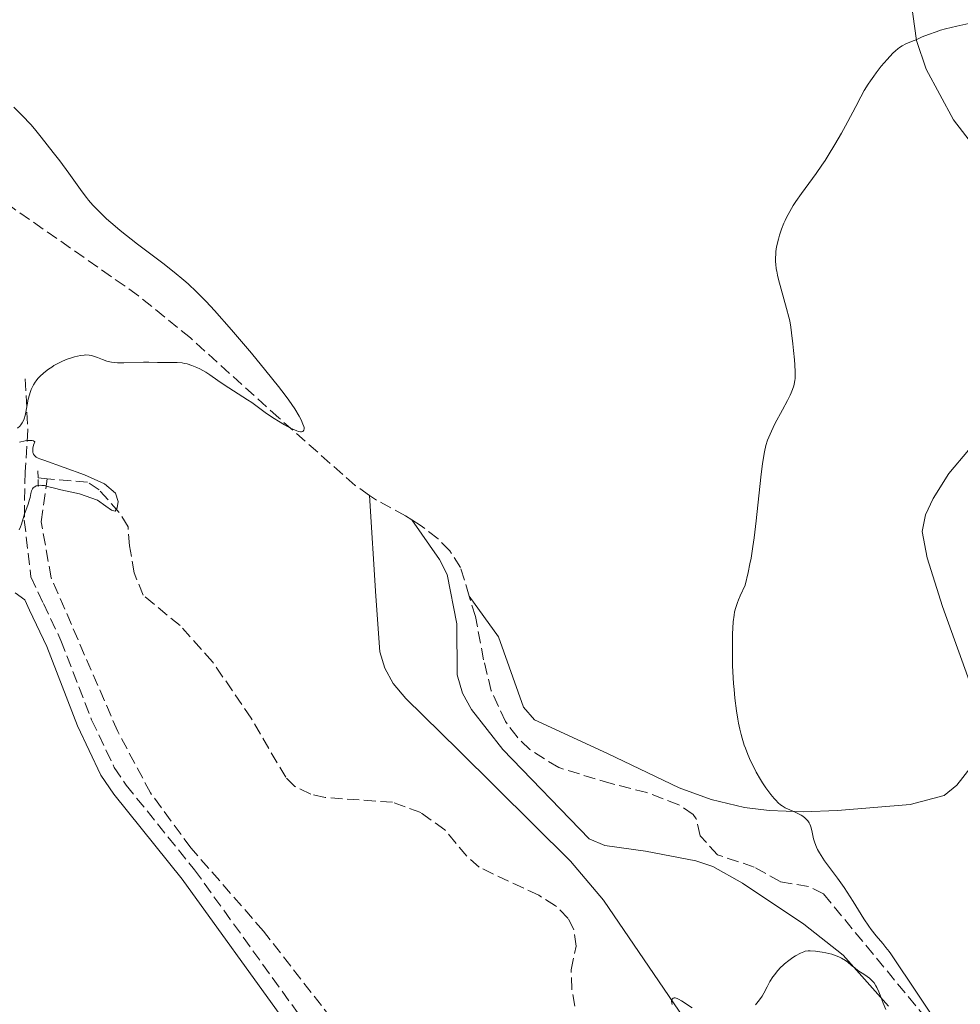
# Model space of a CAD drawing. Units: metres. Extents: x 622222 to 625705, y 4664723 to 4667096.
# Drawn here: x 622707 to 622845, y 4665983 to 4666127 of the extents above; entities that cross this region are included whole.
import ezdxf

# ---------------------------------------------------------------- set-up
doc = ezdxf.new("R2010")
doc.units = ezdxf.units.M
doc.header["$MEASUREMENT"] = 0
doc.linetypes.add('DGN Style 2', pattern=[1.7399219301090239, 1.043953158065414, -0.6959687720436097])
doc.linetypes.add('DGN Style 3', pattern=[2.435890702152634, 1.739921930109024, -0.6959687720436097])
for name, color, linetype, lineweight in [('Barranco lineal', 142, 'DGN Style 3', 13), ('Camino', 7, 'DGN Style 3', 0), ('Curva de nivel intermedia', 30, 'Continuous', 0), ('Línea de cambio de uso (parcela vista)', 92, 'Continuous', 0), ('Margen derecho', 7, 'Continuous', 0), ('Pontón-alcantarilla (pasos de agua)', 1, 'DGN Style 2', 0)]:
    doc.layers.add(name, color=color, linetype=linetype, lineweight=lineweight)

msp = doc.modelspace()

# ---------------------------------------------------------------- linework, layer by layer
at = {"layer": 'Barranco lineal', "color": 142, "linetype": 'DGN Style 3', "lineweight": 13, "extrusion": (0.02201266474191779, -0.00211973807441748, 0.9997554447470921), "elevation": 4121.535845803719, "flags": 128}
msp.add_lwpolyline([(4704263.474495533, -172539.2619613924), (4704263.474495533, -172537.9053848192)], dxfattribs=at)
at = {"layer": 'Barranco lineal', "color": 142, "linetype": 'DGN Style 3', "lineweight": 13}
for points in [[(622758.0300000003, 4666057.210000001, 305.2599999999948), (622755.9299999997, 4666058.680000001, 305.3800000000047), (622744.7699999996, 4666068.550000001, 305.070000000007), (622731.8200000003, 4666080.26, 304.0099999999948), (622724.2199999997, 4666086.439999999, 303.8099999999977), (622705.79, 4666099.32, 303.8600000000006), (622685.8600000005, 4666113.74, 303.5500000000029), (622681.5199999996, 4666116.180000001, 303.3800000000047), (622677.2999999998, 4666118.01, 303.1999999999971)], [(622777.75, 4665900.369999999, 310.7899999999936), (622777.4900000002, 4665902.029999999, 310.7899999999936), (622775.5499999998, 4665905.130000001, 310.4799999999959), (622775.0700000003, 4665910.130000001, 310.1199999999953), (622775.4100000003, 4665913.619999999, 309.8699999999953), (622777.6100000005, 4665924.609999999, 309.2599999999948), (622777.7100000001, 4665926.230000001, 309.2599999999948), (622777.3200000003, 4665928.630000001, 309.1399999999995), (622774.0700000003, 4665936.220000001, 308.6499999999942), (622770.4199999999, 4665942.800000001, 308.6199999999953), (622769.6900000004, 4665944.789999999, 308.5), (622769.1200000001, 4665953.710000001, 307.6199999999953), (622767.8200000003, 4665958.15, 307.5399999999936), (622764.0199999996, 4665964.49, 307.429999999993), (622752.4800000006, 4665980.600000001, 307.0099999999948), (622742.5, 4665993.430000001, 306.5899999999965), (622731.8899999997, 4666005.58, 305.8999999999942), (622725.9600000001, 4666013.65, 305.6699999999983), (622721.1500000004, 4666022.66, 305.5500000000029), (622711.4199999999, 4666045.130000001, 305.2899999999936), (622709.9400000004, 4666053.359999999, 304.8399999999965), (622710.8300000001, 4666059.66, 304.9100000000035)], [(622788.1299999999, 4665982.41, 307.1000000000058), (622787.6600000003, 4665984.9, 307.1000000000058), (622787.5700000003, 4665987.74, 307.1000000000058), (622788.29, 4665991.210000001, 306.8000000000029), (622787.9699999997, 4665993.630000001, 306.6999999999971), (622787.1299999999, 4665995.279999999, 306.6499999999942), (622785.2999999998, 4665997.119999999, 306.4199999999983), (622782.8200000003, 4665998.66, 306.1900000000023), (622774.1100000005, 4666002.76, 306.3399999999965), (622772.2800000003, 4666004.380000001, 306.3000000000029), (622769.0499999998, 4666008.27, 306.2200000000012), (622765.5499999998, 4666010.76, 306.1199999999953), (622761.3799999999, 4666012.279999999, 306.0299999999988), (622751.5199999996, 4666012.980000001, 306.0299999999988), (622749.4199999999, 4666013.49, 306.0299999999988), (622747.1200000001, 4666014.59, 306.0299999999988), (622745.7599999999, 4666015.939999999, 306.0299999999988), (622740.7000000002, 4666024.59, 305.8099999999977), (622735.04, 4666032.859999999, 305.5200000000041), (622730.2999999998, 4666038.15, 305.4199999999983), (622724.8799999999, 4666042.609999999, 305.4199999999983), (622723.5700000003, 4666045.880000001, 305.5800000000018), (622722.8799999999, 4666049.810000001, 305.2700000000041), (622722.6699999999, 4666052.630000001, 305.2700000000041), (622721.3600000005, 4666054.720000001, 305.0899999999965), (622718.4400000004, 4666058.039999999, 304.8600000000006), (622716.75, 4666059.130000001, 304.8099999999977), (622710.8300000001, 4666059.66, 304.9100000000035)], [(622764.25, 4666053.630000001, 304.7799999999988), (622763.3200000003, 4666054.220000001, 304.8000000000029), (622758.9199999999, 4666056.600000001, 305.1999999999971), (622758.0300000003, 4666057.210000001, 305.2599999999948)], [(622772.6299999999, 4666042.480000001, 305.8600000000006), (622771.3700000001, 4666046.66, 305.6999999999971), (622769.8200000003, 4666049.100000001, 305.429999999993), (622768.0700000003, 4666050.859999999, 305.070000000007), (622765.4600000001, 4666052.869999999, 304.7700000000041), (622764.25, 4666053.630000001, 304.7799999999988)], [(622839.5899999999, 4665980.600000001, 309.0399999999936), (622824.5099999999, 4665998.880000001, 308.429999999993), (622822.3499999996, 4665999.930000001, 308.2899999999936), (622818.2000000002, 4666000.66, 308.1199999999953), (622814.3899999997, 4666002.800000001, 308.1199999999953), (622809.0199999996, 4666004.59, 308.1199999999953), (622806.4600000001, 4666007.380000001, 308.1199999999953), (622805.9000000004, 4666009.859999999, 307.8800000000047), (622805.4600000001, 4666010.5, 307.820000000007), (622803.3200000003, 4666011.92, 307.7899999999936), (622798.6699999999, 4666013.699999999, 307.8300000000018), (622793.4400000004, 4666015.01, 307.5099999999948), (622785.7400000002, 4666017.350000001, 307.4400000000023), (622781.5099999999, 4666020, 307.2899999999936), (622779.6399999997, 4666021.84, 307.1999999999971), (622777.9400000004, 4666024.109999999, 307.1300000000047), (622775.8600000005, 4666028.619999999, 306.9700000000012), (622774.7400000002, 4666033.16, 306.7200000000012), (622773.54, 4666039.5, 305.9900000000052), (622772.6299999999, 4666042.480000001, 305.8600000000006)]]:
    msp.add_polyline3d(points, dxfattribs=at)
at = {"layer": 'Camino', "color": 7, "linetype": 'DGN Style 3', "lineweight": 0}
for points in [[(622707.5499999992, 4666041.910000003, 305.0800000000018), (622699.4099999988, 4666047.870000001, 305.020000000004), (622697.1399999999, 4666048.289999999, 304.9900000000054), (622692.4400000017, 4666049.930000001, 304.9199999999984), (622684.9899999973, 4666051.36, 304.9900000000054), (622681.9200000007, 4666052.910000001, 304.9799999999959), (622679.3999999971, 4666055.56, 304.8500000000059), (622676.6700000024, 4666060.010000003, 304.6399999999995), (622669.5699999991, 4666075.550000002, 303.979999999996), (622668.3199999996, 4666077.25, 303.9400000000024), (622655.6599999995, 4666084.330000003, 303.9199999999984), (622653.5300000015, 4666085.9, 303.8600000000006), (622648.2099999996, 4666091.170000004, 303.5599999999977), (622633.1600000003, 4666100.550000002, 303.1100000000005), (622629.9100000003, 4666103.859999999, 303.070000000007)], [(622707.6200000007, 4666074.260000002, 304.7899999999935), (622707.9899999973, 4666066.830000003, 305.0500000000029), (622707.6000000006, 4666060.649999999, 304.7599999999949), (622707.4699999989, 4666053.590000001, 304.9199999999984), (622708.440000001, 4666045.300000001, 305.1399999999994), (622710.2699999994, 4666041.38, 305.1999999999972), (622712.8299999987, 4666035.989999998, 305.3600000000006), (622717.3299999981, 4666024.340000001, 305.6900000000024), (622720.6499999973, 4666017.380000001, 305.8399999999965), (622722.390000001, 4666014.800000002, 305.8600000000005), (622732.3999999977, 4666002.410000003, 306.0399999999937), (622747.4699999974, 4665981.500000002, 306.8800000000048), (622755.1899999998, 4665972.260000002, 307.1199999999953), (622758.9899999974, 4665968.580000003, 307.2799999999991), (622765.609999998, 4665957.820000002, 307.7400000000053), (622771.7699999983, 4665948.899999999, 308.6699999999983), (622776.3500000003, 4665943.120000001, 308.8699999999953), (622785.3700000015, 4665933.030000002, 310.6699999999983)]]:
    msp.add_polyline3d(points, dxfattribs=at)
at = {"layer": 'Curva de nivel intermedia', "color": 30, "linetype": 'Continuous', "lineweight": 0, "flags": 128}
for points, elevation in [([(622845.8200000019, 4666126.300000001), (622844.0600000008, 4666125.92), (622842.42, 4666125.519999999), (622841.6800000002, 4666125.32), (622841.0099999997, 4666125.109999999), (622839.8899999998, 4666124.71), (622839.0000000002, 4666124.34), (622838.0800000015, 4666123.920000001), (622837.6800000014, 4666123.749999999), (622836.6100000008, 4666123.33), (622836.060000001, 4666123.039999999), (622835.6500000019, 4666122.77), (622835.4300000007, 4666122.600000001), (622835.0799999997, 4666122.3), (622834.6900000008, 4666121.939999998), (622833.8600000015, 4666121.06), (622832.980000001, 4666120.039999999), (622832.2300000021, 4666119.090000001), (622831.8800000012, 4666118.619999999), (622831.3899999994, 4666117.930000001), (622831.0700000019, 4666117.439999999), (622830.5100000009, 4666116.509999999), (622830.0000000015, 4666115.57), (622829.2700000005, 4666114.15), (622828.8400000012, 4666113.310000001), (622827.7599999995, 4666111.33), (622827.1500000015, 4666110.239999999), (622826.1900000004, 4666108.59), (622825.2200000003, 4666106.989999999), (622824.7599999999, 4666106.260000001), (622824.3100000005, 4666105.569999999), (622823.4600000012, 4666104.340000001), (622821.2999999998, 4666101.41), (622820.4900000007, 4666100.239999999), (622820.1100000007, 4666099.66), (622819.5899999999, 4666098.789999999), (622819.1300000016, 4666097.92), (622818.9200000016, 4666097.480000001), (622818.7200000006, 4666097.05), (622818.3800000006, 4666096.17), (622818.0900000001, 4666095.300000002), (622817.9200000003, 4666094.73), (622817.6699999999, 4666093.619999998), (622817.5600000003, 4666092.9), (622817.5300000013, 4666092.539999999), (622817.5, 4666091.989999998), (622817.5200000001, 4666091.400000001), (622817.5400000003, 4666091.079999999), (622817.6200000007, 4666090.410000001), (622817.6800000012, 4666090.04), (622817.7999999997, 4666089.460000001), (622817.9500000015, 4666088.819999999), (622818.3100000013, 4666087.429999999), (622819.1200000005, 4666084.57), (622819.4500000014, 4666083.31), (622819.5800000011, 4666082.769999999), (622819.7500000009, 4666081.84), (622819.8600000005, 4666081.029999999), (622820.0200000014, 4666079.409999999), (622820.1300000009, 4666078.449999998), (622820.2800000005, 4666077.039999997), (622820.35, 4666076.32), (622820.4000000014, 4666075.29), (622820.3900000001, 4666074.8), (622820.360000001, 4666074.349999999), (622820.3299999997, 4666074.060000001), (622820.2300000014, 4666073.52), (622820.1700000011, 4666073.249999999), (622820.0100000001, 4666072.739999999), (622819.8, 4666072.220000001), (622819.6400000014, 4666071.869999997), (622819.2700000004, 4666071.13), (622818.5100000004, 4666069.720000001), (622817.3900000005, 4666067.67), (622816.8899999998, 4666066.640000001), (622816.5000000009, 4666065.75), (622816.3300000011, 4666065.279999998), (622816.0899999996, 4666064.500000001), (622815.8799999994, 4666063.58), (622815.77, 4666063.05), (622815.5800000001, 4666061.82), (622815.4800000016, 4666061.109999999), (622815.3400000008, 4666059.9), (622814.6800000014, 4666053.49), (622814.3799999997, 4666051), (622814.1900000019, 4666049.730000001), (622813.9200000014, 4666048.019999999), (622813.7600000005, 4666047.17), (622813.5100000004, 4666045.91), (622813.0800000011, 4666044.050000001), (622812.3300000001, 4666042.529999998), (622812.0599999996, 4666041.909999999), (622811.9099999998, 4666041.529999999)], 310), ([(622705.950000001, 4666114.05), (622707.5100000012, 4666112.499999999), (622708.1000000013, 4666111.88), (622708.4200000009, 4666111.52), (622708.9500000007, 4666110.9), (622709.9400000009, 4666109.67), (622711.7100000011, 4666107.420000001), (622712.6600000011, 4666106.180000001), (622713.9800000021, 4666104.41), (622715.9400000002, 4666101.649999999), (622716.5599999992, 4666100.849999999), (622716.880000001, 4666100.440000001), (622717.5300000015, 4666099.699999998), (622717.8800000002, 4666099.309999999), (622718.4800000016, 4666098.71), (622719.5200000008, 4666097.720000001), (622720.7900000004, 4666096.619999998), (622721.5200000014, 4666096.01), (622724.0700000017, 4666094.01), (622727.7400000019, 4666091.210000001), (622729.4100000015, 4666089.899999999), (622730.8300000008, 4666088.73), (622731.4800000013, 4666088.17), (622732.7000000017, 4666087.029999999), (622733.530000001, 4666086.210000001), (622734.100000001, 4666085.619999998), (622735.3400000016, 4666084.269999999), (622737.8000000002, 4666081.470000001), (622739.5700000004, 4666079.409999999), (622740.7300000006, 4666078.029999998), (622742.8600000006, 4666075.470000001), (622744.7200000002, 4666073.15), (622745.6800000013, 4666071.899999999), (622746.2100000011, 4666071.17), (622747.0800000007, 4666069.9), (622747.7500000012, 4666068.789999997), (622748.0100000005, 4666068.300000001), (622748.2899999998, 4666067.659999999), (622748.4000000015, 4666067.300000002), (622748.4400000018, 4666067.149999999), (622748.4500000008, 4666066.949999998), (622748.4100000006, 4666066.74), (622748.2699999998, 4666066.579999999), (622748.0700000008, 4666066.529999998), (622747.9400000012, 4666066.529999998), (622747.6399999994, 4666066.579999999), (622747.4000000004, 4666066.65)], 305.0000000000001), ([(622747.4000000004, 4666066.65), (622746.8200000013, 4666066.890000001), (622746.4400000013, 4666067.08), (622745.5899999997, 4666067.55), (622744.6800000002, 4666068.09), (622744.070000002, 4666068.48), (622742.9600000011, 4666069.220000002), (622741.9500000009, 4666069.95), (622740.7900000009, 4666070.8), (622740.1700000018, 4666071.230000001), (622736.7600000007, 4666073.380000001), (622735.7999999997, 4666074.039999999), (622734.6399999997, 4666074.859999998), (622734.0499999997, 4666075.25), (622733.1900000012, 4666075.730000001), (622732.7300000007, 4666075.949999999), (622732.0300000012, 4666076.239999999), (622731.3099999991, 4666076.460000001), (622730.9400000004, 4666076.539999999), (622730.5800000007, 4666076.600000001), (622729.8699999999, 4666076.66), (622729.1700000003, 4666076.67), (622728.2900000017, 4666076.650000001), (622727.8700000015, 4666076.650000001), (622726.9800000018, 4666076.680000001), (622725.7100000001, 4666076.73), (622724.9400000012, 4666076.73), (622722.0600000002, 4666076.609999998), (622721.1100000001, 4666076.62), (622720.6699999997, 4666076.66), (622720.2600000007, 4666076.710000001), (622719.540000001, 4666076.880000001), (622718.9199999997, 4666077.100000001), (622718.2100000011, 4666077.390000001), (622717.8900000014, 4666077.519999999), (622717.4800000001, 4666077.65), (622717.2800000012, 4666077.699999999), (622716.9700000006, 4666077.749999999), (622716.5000000012, 4666077.779999999), (622716.2400000019, 4666077.769999999), (622715.6900000019, 4666077.699999999), (622714.8300000015, 4666077.5), (622714.3600000021, 4666077.359999999), (622713.62, 4666077.100000001), (622712.86, 4666076.77), (622712.4800000022, 4666076.579999999), (622711.8099999995, 4666076.210000001), (622711.480000001, 4666076.01), (622711.0100000015, 4666075.679999999), (622710.3299999997, 4666075.16), (622709.7300000007, 4666074.599999999), (622709.4700000016, 4666074.310000001), (622709.2200000011, 4666074.009999999), (622709.0800000003, 4666073.800000001), (622708.8099999998, 4666073.380000001), (622708.4900000002, 4666072.720000001), (622708.3099999991, 4666072.259999999), (622708.2100000008, 4666071.939999999), (622708.040000001, 4666071.28), (622707.9000000001, 4666070.490000002), (622707.7100000002, 4666069.42), (622707.5800000007, 4666068.899999999), (622707.4300000007, 4666068.41), (622707.3300000002, 4666068.180000001), (622707.1600000003, 4666067.849999999), (622706.9600000014, 4666067.55), (622706.8000000004, 4666067.369999998), (622706.4600000007, 4666067.04)], 305.0000000000001), ([(622706.7800000003, 4666065.029999998), (622707.6200000007, 4666065.189999999), (622707.9900000017, 4666065.23), (622708.4200000009, 4666065.249999999), (622708.5999999997, 4666065.24), (622708.820000001, 4666065.189999999), (622709.0100000009, 4666065.039999999), (622708.8400000011, 4666064.59), (622708.7699999996, 4666064.330000001), (622708.7400000006, 4666064.160000001), (622708.7000000003, 4666063.869999998), (622708.7100000015, 4666063.67), (622708.7200000006, 4666063.550000001), (622708.7800000008, 4666063.329999999), (622708.8300000001, 4666063.230000001), (622708.9500000007, 4666063.060000001), (622709.1000000006, 4666062.909999999), (622709.2100000001, 4666062.819999999), (622709.4800000006, 4666062.67), (622709.7400000019, 4666062.55), (622710.3299999997, 4666062.350000001), (622716.3100000012, 4666060.210000001), (622719.2300000002, 4666058.92), (622720.8300000007, 4666057.520000001), (622721.2300000007, 4666056.319999999), (622721.0900000001, 4666055.399999999), (622720.8000000016, 4666054.909999999), (622720.2400000006, 4666055.039999999), (622719.4300000014, 4666055.66), (622718.1999999998, 4666056.51), (622715.5600000002, 4666057.46), (622712.8100000008, 4666058.019999999), (622711.9000000011, 4666058.249999999), (622710.890000001, 4666058.539999999), (622710.4400000017, 4666058.640000001), (622710.0500000004, 4666058.680000001), (622709.8600000005, 4666058.689999999), (622709.5899999999, 4666058.67), (622709.2200000011, 4666058.59), (622709.0100000009, 4666058.49), (622708.9100000004, 4666058.430000001), (622708.7899999997, 4666058.32), (622708.6800000002, 4666058.180000001), (622708.5300000005, 4666057.859999999), (622708.4299999999, 4666057.48), (622708.3099999991, 4666056.91), (622708.24, 4666056.609999998), (622708.0200000008, 4666055.92), (622707.6800000012, 4666054.99), (622707.5100000012, 4666054.529999999), (622707.3000000011, 4666053.84), (622707.0599999997, 4666052.989999999), (622706.9300000002, 4666052.609999999), (622706.7300000011, 4666052.16)], 305.0000000000001), ([(622811.9099999998, 4666041.529999999), (622811.6700000007, 4666040.819999998), (622811.5099999999, 4666040.15), (622811.4300000014, 4666039.699999999), (622811.3200000019, 4666038.710000001), (622811.2100000002, 4666036.890000001), (622811.1900000002, 4666035.84), (622811.1800000012, 4666034.140000001), (622811.2200000014, 4666032.31), (622811.2599999993, 4666031.369999998), (622811.36, 4666029.660000001), (622811.4300000014, 4666028.81), (622811.5499999999, 4666027.529999998), (622811.7800000003, 4666025.650000001), (622811.9800000014, 4666024.439999999), (622812.0900000008, 4666023.859999998), (622812.2699999998, 4666023), (622812.4700000008, 4666022.189999999), (622812.6200000006, 4666021.67), (622812.9300000013, 4666020.66), (622813.1000000011, 4666020.179999999), (622813.4600000011, 4666019.259999998), (622813.8400000011, 4666018.369999998), (622814.1100000015, 4666017.800000001), (622814.6800000014, 4666016.690000001), (622815.2900000017, 4666015.630000001), (622815.6000000001, 4666015.119999999), (622816.0800000007, 4666014.390000001), (622816.8099999994, 4666013.399999999), (622817.2899999999, 4666012.820000002), (622817.5300000013, 4666012.57), (622817.8900000012, 4666012.220000001), (622818.24, 4666011.929999999), (622818.4700000001, 4666011.769999999), (622818.9300000005, 4666011.48), (622819.5800000011, 4666011.16), (622820.4000000014, 4666010.82), (622820.7900000003, 4666010.65), (622821.2700000008, 4666010.389999999), (622821.5000000009, 4666010.239999999), (622821.8099999994, 4666010), (622822.0900000011, 4666009.73), (622822.2200000007, 4666009.58), (622822.4400000019, 4666009.27), (622822.5300000014, 4666009.100000001), (622822.650000002, 4666008.829999999), (622822.7400000015, 4666008.539999999), (622822.8700000012, 4666007.91), (622823.0700000002, 4666006.909999999), (622823.24, 4666006.34), (622823.4900000002, 4666005.720000001), (622823.6500000012, 4666005.390000002), (622823.9500000007, 4666004.859999999), (622824.180000001, 4666004.49), (622824.7000000017, 4666003.71), (622826.5700000003, 4666001.16), (622827.5400000004, 4665999.800000001), (622827.9900000019, 4665999.119999999), (622828.8600000015, 4665997.760000001), (622830.4200000016, 4665995.220000001), (622831.1600000014, 4665994.119999999), (622831.5300000003, 4665993.63), (622832.2600000012, 4665992.74), (622833.2100000011, 4665991.619999998), (622833.6800000004, 4665991.039999999), (622834.1500000021, 4665990.42), (622834.3800000001, 4665990.08), (622842.3100000005, 4665978.29)], 310), ([(622825.7300000021, 4665990.02), (622824.8899999994, 4665990.23), (622824.3399999996, 4665990.34), (622823.3600000006, 4665990.489999999), (622822.6000000007, 4665990.55), (622822.29, 4665990.539999999), (622821.8600000008, 4665990.46), (622821.6500000008, 4665990.399999999), (622821.1800000013, 4665990.199999998), (622820.4500000004, 4665989.79), (622820.0500000003, 4665989.529999998), (622819.4300000012, 4665989.099999999), (622818.8300000001, 4665988.619999998), (622818.5500000005, 4665988.380000002), (622818.2900000013, 4665988.119999997), (622817.7999999997, 4665987.609999998), (622817.3800000015, 4665987.080000001), (622817.12, 4665986.73), (622816.6799999997, 4665986.029999998), (622816.2700000006, 4665985.259999999), (622815.79, 4665984.32), (622815.550000001, 4665983.9), (622815.1500000008, 4665983.350000001), (622814.5499999997, 4665982.609999998)], 310), ([(622833.6800000004, 4665981.939999999), (622833.2900000016, 4665982.869999999), (622832.82, 4665984.039999999), (622832.620000001, 4665984.539999999), (622832.3400000016, 4665985.17), (622832.2000000008, 4665985.42), (622831.9300000003, 4665985.859999998), (622831.7300000014, 4665986.100000001), (622831.5800000017, 4665986.249999999), (622831.2599999999, 4665986.529999998), (622830.5900000016, 4665987.009999999), (622829.5800000011, 4665987.669999998), (622829.1000000006, 4665988.02), (622828.6500000014, 4665988.390000001), (622828.0700000002, 4665988.890000002), (622827.7500000005, 4665989.13), (622827.1900000017, 4665989.470000001), (622826.8699999999, 4665989.62), (622826.51, 4665989.77), (622825.7300000021, 4665990.02)], 310), ([(622805.3000000004, 4665982.17), (622803.7100000011, 4665983.210000002), (622803.290000001, 4665983.449999998), (622803.100000001, 4665983.539999999), (622802.8100000004, 4665983.63), (622802.6800000007, 4665983.640000001), (622802.5199999998, 4665983.609999999), (622802.35, 4665983.46), (622802.2900000019, 4665983.259999999), (622802.2900000019, 4665983.140000001), (622802.3000000007, 4665982.92), (622802.35, 4665982.65)], 310)]:
    msp.add_lwpolyline(points, dxfattribs=dict(at, elevation=elevation))
at = {"layer": 'Línea de cambio de uso (parcela vista)', "color": 92, "linetype": 'Continuous', "lineweight": 0}
for points in [[(622836.7999999998, 4666133.689999999, 308.9199999999983), (622838.1600000003, 4666123.82, 309.9799999999959), (622839.5700000003, 4666119.630000001, 310.6399999999995), (622843.5599999996, 4666112.220000001, 311.9799999999959), (622851.1399999997, 4666102.4, 313.7799999999988)], [(622851.5199999996, 4666070.680000001, 314.1900000000023), (622842.8899999997, 4666060.42, 312.8300000000018), (622840.5700000003, 4666056.779999999, 312.8500000000058), (622839.4800000006, 4666054.369999999, 312.75), (622838.9800000006, 4666051.91, 312.8000000000029), (622839.7000000002, 4666048.08, 313.1999999999971), (622841.9500000002, 4666040.930000001, 313.8000000000029), (622846.5599999996, 4666028.210000001, 314.5500000000029)], [(622812.1699999999, 4665968.83, 310.3600000000006), (622792.3099999996, 4665997.939999999, 309.1699999999983), (622787.4600000001, 4666003.66, 309.5800000000018), (622771.0599999996, 4666019.9, 308.429999999993), (622763.3499999996, 4666027.460000001, 308.0899999999965), (622761.5099999999, 4666029.680000001, 307.9499999999971), (622760.2699999996, 4666031.930000001, 307.7899999999936), (622759.5599999996, 4666034.33, 307.4400000000023), (622758.9699999997, 4666042.449999999, 306.3999999999942), (622758.0300000003, 4666057.210000001, 304.9199999999983)], [(622764.25, 4666053.630000001, 305.5800000000018), (622768.29, 4666047.810000001, 305.8800000000047), (622769.4100000003, 4666045.609999999, 305.8500000000058), (622770.7999999998, 4666038.42, 306.3000000000029), (622770.8600000005, 4666030.949999999, 307.1900000000023), (622771.6699999999, 4666028.24, 307.5399999999936), (622772.9800000006, 4666025.880000001, 307.9799999999959), (622777.5499999998, 4666019.99, 308.6499999999942), (622790.1900000004, 4666006.930000001, 309.1199999999953), (622792.5, 4666005.960000001, 309.179999999993), (622798.4699999997, 4666005.109999999, 309.4700000000012), (622805.8399999999, 4666003.699999999, 309.4100000000035), (622808.3099999996, 4666002.859999999, 309.3399999999965), (622812.6799999997, 4666000.439999999, 309.4700000000012), (622821.6500000004, 4665994.430000001, 309.8999999999942), (622827.4100000003, 4665989.880000001, 309.7400000000052), (622834.0700000003, 4665982.42, 309.3300000000018)], [(622846.1500000004, 4666017.49, 314), (622844.0700000003, 4666014.789999999, 313.5899999999965), (622842.1900000004, 4666013.25, 313.3500000000058), (622837.2400000002, 4666011.949999999, 312.5099999999948), (622826.5999999996, 4666011.07, 310.5399999999936), (622821.5700000003, 4666010.880000001, 310.179999999993), (622816.5700000003, 4666011.07, 309.8300000000018), (622812.9400000004, 4666011.529999999, 309.6399999999995), (622808.0599999996, 4666012.67, 309.4400000000023), (622803.3700000001, 4666014.42, 309.2799999999988), (622792.8899999997, 4666019.439999999, 308.8600000000006), (622782.2000000002, 4666024.369999999, 308.1900000000023), (622780.5999999996, 4666026.189999999, 308.0399999999936), (622776.9500000002, 4666036.5, 306.5599999999977), (622772.6299999999, 4666042.480000001, 306.0500000000029)]]:
    msp.add_polyline3d(points, dxfattribs=at)
at = {"layer": 'Margen derecho', "color": 7, "linetype": 'Continuous', "lineweight": 0}
msp.add_polyline3d([(622707.5499999992, 4666041.910000003, 305.0800000000018), (622708.2399999977, 4666040.430000001, 305.0899999999965), (622710.7700000001, 4666035.100000001, 305.2599999999948), (622715.2600000006, 4666023.449999999, 305.820000000007), (622718.6900000017, 4666016.27, 305.9600000000065), (622720.5699999991, 4666013.469999999, 305.9999999999999), (622730.6099999996, 4666001.039999999, 306.1100000000007), (622745.6900000003, 4665980.120000003, 306.8600000000008), (622753.5399999982, 4665970.730000001, 307.4100000000035), (622757.2199999995, 4665967.160000001, 307.7299999999959), (622763.7199999993, 4665956.590000001, 307.7899999999937), (622769.9600000001, 4665947.570000002, 308.300000000003), (622774.6299999993, 4665941.670000004, 308.8200000000072), (622784.2100000014, 4665930.960000002, 310.6600000000036)], dxfattribs=at)
at = {"layer": 'Pontón-alcantarilla (pasos de agua)', "color": 1, "linetype": 'DGN Style 2', "lineweight": 0, "elevation": 304.6600000000035, "flags": 128}
for points in [[(622709.4800000006, 4666059.789999999), (622709.4699999997, 4666060.970000001)], [(622709.5099999999, 4666058.51), (622709.4800000006, 4666059.789999999)]]:
    msp.add_lwpolyline(points, dxfattribs=at)

doc.saveas('drawing.dxf')
